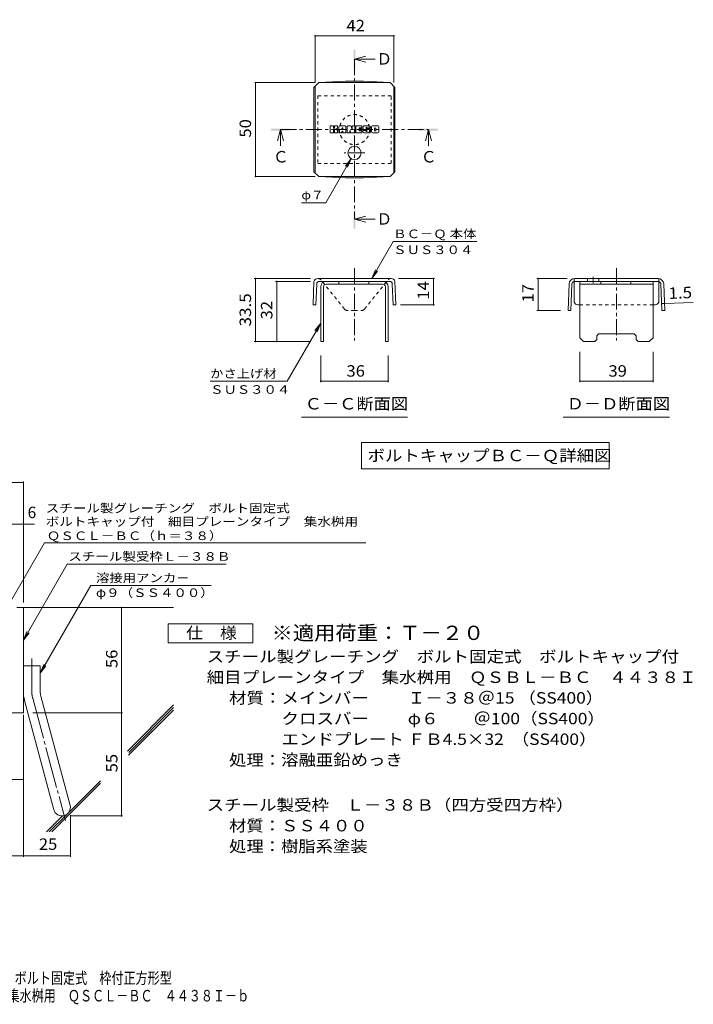
# Model space of a CAD drawing. Units: millimetres. Extents: x -1222 to 1648, y -1394 to 1262.
# Drawn here: x -146 to 1648, y -1394 to 1227 of the extents above; entities that cross this region are included whole.
import ezdxf

# ---------------------------------------------------------------- set-up
doc = ezdxf.new("R2010")
doc.units = ezdxf.units.MM
doc.header["$LTSCALE"] = 10
for name, pattern in [('JWW_CENTER1', [6.773333, 4.233333, -0.846667, 0.846667, -0.846667]), ('JWW_CENTER2', [13.546667, 11.006667, -0.846667, 0.846667, -0.846667]), ('JWW_DASHED1', [1.693333, 0.846667, -0.846667])]:
    doc.linetypes.add(name, pattern=pattern)
for name, color, linetype in [('D-1', 7, 'Continuous'), ('D-4', 7, 'Continuous'), ('D-5', 7, 'Continuous'), ('D-6', 7, 'Continuous'), ('D-8', 7, 'Continuous'), ('D-9', 7, 'Continuous'), ('D-F', 7, 'Continuous'), ('F-5ﾚｲﾔ', 7, 'Continuous')]:
    doc.layers.add(name, color=color, linetype=linetype)
doc.styles.add('ＭＳ ゴシック', font='txt', dxfattribs={"height": 1})

msp = doc.modelspace()

# ---------------------------------------------------------------- linework, layer by layer
at = {"layer": 'D-1', "color": 2, "linetype": 'Continuous', "lineweight": 9}
for p, q in [((-153.8, -337.5), (-136.3, -337.5)), ((-136.3, -617.5), (-136.3, -337.5)), ((-136.3, -492.5), (-91.3, -492.5)), ((-91.3, -561.6), (-91.3, -492.5)), ((-89.8, -573.3), (-11.8, -864.2)), ((-133.3, -584.9), (-55.3, -875.9)), ((-136.3, -617.5), (-436.3, -617.5))]:
    msp.add_line(p, q, dxfattribs=at)
at = {"layer": 'D-1', "color": 2, "linetype": 'JWW_CENTER2', "lineweight": 9}
for p, q in [((-113.8, -561.6), (-113.8, -473.5)), ((-111.5, -579.1), (-24.2, -904.9))]:
    msp.add_line(p, q, dxfattribs=at)
at = {"layer": 'D-1', "color": 2, "linetype": 'Continuous', "lineweight": 9}
for centre, radius, start, end in [((-46.3, -561.6), 90, 180, 195), ((-46.3, -561.6), 45, 180, 195), ((-33.6, -870), 22.5, 195.0001, 14.9999)]:
    msp.add_arc(centre, radius, start, end, dxfattribs=at)
at = {"layer": 'D-1', "color": 2, "linetype": 'JWW_CENTER2', "lineweight": 9}
msp.add_arc((-46.3, -561.6), 67.5, 180, 195, dxfattribs=at)
at = {"layer": 'D-4', "color": 7, "linetype": 'Continuous', "lineweight": 9}
for p, q in [((640.4, 1186), (640.4, 1059.7)), ((640.4, 1184.5), (850.4, 1184.5)), ((850.4, 1186), (850.4, 1059.7)), ((480.1, 1059.7), (640.4, 1059.7)), ((481.6, 1059.7), (481.6, 809.7)), ((736.6, 857.3), (669, 740.1)), ((736.6, 857.3), (721.4, 837.5)), ((736.6, 857.3), (727, 834.2)), ((480.1, 809.7), (640.4, 809.7)), ((604, 740.1), (669, 740.1)), ((791.6, 538.2), (848.6, 636.8)), ((1071.1, 636.8), (848.6, 636.8)), ((791.6, 538.2), (801.2, 561.3)), ((791.6, 538.2), (806.8, 558)), ((478.6, 538.2), (628.1, 538.2)), ((481.6, 370.6), (481.6, 538.2)), ((535.4, 530.7), (628.1, 530.7)), ((538.4, 370.6), (538.4, 530.7)), ((958.7, 538.2), (862.7, 538.2)), ((955.7, 468.2), (955.7, 538.2)), ((1231.2, 538.2), (1312, 538.2)), ((1234.2, 538.2), (1234.2, 453.4)), ((1570.9, 471.6), (1647.7, 474.6)), ((958.7, 468.2), (868.2, 468.2)), ((1231.2, 453.4), (1294.2, 453.4)), ((1563.4, 471.3), (1570.9, 471.6)), ((655.4, 419.3), (566.1, 264.8)), ((655.4, 419.3), (640.1, 399.5)), ((655.4, 419.3), (645.8, 396.2)), ((478.6, 370.6), (629.1, 370.6)), ((1345.4, 262.4), (1345.4, 343.2)), ((1540.4, 262.4), (1540.4, 343.2)), ((361.1, 264.8), (566.1, 264.8)), ((1540.4, 265.4), (1345.4, 265.4)), ((-874, -4.7), (-136.3, -4.7)), ((-136.3, -324.6), (-136.3, -1.7)), ((-874, -115.4), (-107, -115.4)), ((124.9, -892.5), (124.9, -337.5)), ((-136.3, -623), (-136.3, -1001.3)), ((-111.3, -617.5), (127.9, -617.5)), ((-328.8, -795.7), (-136.3, -795.7)), ((-11.1, -890), (-11.1, -1001.3)), ((-8.6, -892.5), (127.9, -892.5)), ((-436.3, -998.3), (-11.1, -998.3))]:
    msp.add_line(p, q, dxfattribs=at)
at = {"layer": 'D-4', "color": 7, "linetype": 'Continuous', "lineweight": 9, "const_width": 2}
for points in [[(641.4, 1184.5, 0.414214), (640.4, 1185.5, 0.414214), (639.4, 1184.5, 0.414214), (640.4, 1183.5, 0.414214)], [(851.4, 1184.5, 0.414214), (850.4, 1185.5, 0.414214), (849.4, 1184.5, 0.414214), (850.4, 1183.5, 0.414214)], [(482.6, 1059.7, 0.414214), (481.6, 1060.7, 0.414214), (480.6, 1059.7, 0.414214), (481.6, 1058.7, 0.414214)], [(482.6, 809.7, 0.414214), (481.6, 810.7, 0.414214), (480.6, 809.7, 0.414214), (481.6, 808.7, 0.414214)], [(482.6, 538.2, 0.414214), (481.6, 539.2, 0.414214), (480.6, 538.2, 0.414214), (481.6, 537.2, 0.414214)], [(539.4, 530.7, 0.414214), (538.4, 531.7, 0.414214), (537.4, 530.7, 0.414214), (538.4, 529.7, 0.414214)], [(956.7, 538.2, 0.414214), (955.7, 539.2, 0.414214), (954.7, 538.2, 0.414214), (955.7, 537.2, 0.414214)], [(1235.2, 538.2, 0.414214), (1234.2, 539.2, 0.414214), (1233.2, 538.2, 0.414214), (1234.2, 537.2, 0.414214)], [(1564.4, 471.3, 0.414214), (1563.4, 472.3, 0.414214), (1562.4, 471.3, 0.414214), (1563.4, 470.3, 0.414214)], [(1571.9, 471.6, 0.414214), (1570.9, 472.6, 0.414214), (1569.9, 471.6, 0.414214), (1570.9, 470.6, 0.414214)], [(956.7, 468.2, 0.414214), (955.7, 469.2, 0.414214), (954.7, 468.2, 0.414214), (955.7, 467.2, 0.414214)], [(1235.2, 453.4, 0.414214), (1234.2, 454.4, 0.414214), (1233.2, 453.4, 0.414214), (1234.2, 452.4, 0.414214)], [(482.6, 370.6, 0.414214), (481.6, 371.6, 0.414214), (480.6, 370.6, 0.414214), (481.6, 369.6, 0.414214)], [(539.4, 370.6, 0.414214), (538.4, 371.6, 0.414214), (537.4, 370.6, 0.414214), (538.4, 369.6, 0.414214)], [(1346.4, 265.4, 0.414214), (1345.4, 266.4, 0.414214), (1344.4, 265.4, 0.414214), (1345.4, 264.4, 0.414214)], [(1541.4, 265.4, 0.414214), (1540.4, 266.4, 0.414214), (1539.4, 265.4, 0.414214), (1540.4, 264.4, 0.414214)], [(-135.3, -4.7, 0.414214), (-136.3, -3.7, 0.414214), (-137.3, -4.7, 0.414214), (-136.3, -5.7, 0.414214)], [(-135.3, -115.4, 0.414214), (-136.3, -114.4, 0.414214), (-137.3, -115.4, 0.414214), (-136.3, -116.4, 0.414214)], [(125.9, -337.5, 0.414214), (124.9, -336.5, 0.414214), (123.9, -337.5, 0.414214), (124.9, -338.5, 0.414214)], [(125.9, -617.5, 0.414214), (124.9, -616.5, 0.414214), (123.9, -617.5, 0.414214), (124.9, -618.5, 0.414214)], [(-135.3, -795.7, 0.414214), (-136.3, -794.7, 0.414214), (-137.3, -795.7, 0.414214), (-136.3, -796.7, 0.414214)], [(125.9, -892.5, 0.414214), (124.9, -891.5, 0.414214), (123.9, -892.5, 0.414214), (124.9, -893.5, 0.414214)], [(-135.3, -998.3, 0.414214), (-136.3, -997.3, 0.414214), (-137.3, -998.3, 0.414214), (-136.3, -999.3, 0.414214)], [(-10.1, -998.3, 0.414214), (-11.1, -997.3, 0.414214), (-12.1, -998.3, 0.414214), (-11.1, -999.3, 0.414214)]]:
    msp.add_lwpolyline(points, format="xyb", close=True, dxfattribs=at)
at = {"layer": 'D-5', "color": 4, "linetype": 'Continuous', "lineweight": 9}
for p, q in [((745.4, 1122.1), (775.4, 1130.1)), ((745.4, 1122.1), (775.4, 1114.1)), ((745.4, 1122.1), (800.1, 1122.1)), ((548.5, 934.7), (540.5, 904.7)), ((548.5, 934.7), (556.5, 904.7)), ((548.5, 934.7), (548.5, 891.4)), ((942.2, 934.7), (934.2, 904.7)), ((942.2, 934.7), (950.2, 904.7)), ((942.2, 934.7), (942.2, 891.4)), ((745.4, 695.9), (775.4, 703.9)), ((745.4, 695.9), (775.4, 687.9)), ((745.4, 695.9), (800.1, 695.9))]:
    msp.add_line(p, q, dxfattribs=at)
at = {"layer": 'D-5', "color": 7, "linetype": 'Continuous', "lineweight": 9}
for p, q in [((603.9, 168.9), (886.9, 168.9)), ((1301.4, 168.9), (1584.4, 168.9)), ((764.5, 102), (764.5, 32)), ((764.5, 102), (1423.8, 102)), ((1423.8, 102), (1423.8, 32)), ((764.5, 32), (1423.8, 32)), ((-186.3, -350), (-79.9, -165.7)), ((-79.9, -165.7), (775.4, -165.7)), ((-136.3, -424.5), (-19.5, -222.1)), ((-19.5, -222.1), (403.3, -222.1)), ((43.4, -279.2), (-91.3, -512.5)), ((43.4, -279.2), (363.9, -279.2)), ((-136.3, -424.5), (-126.8, -401.4)), ((-136.3, -424.5), (-121.1, -404.6)), ((-91.3, -512.5), (-81.8, -489.4)), ((-91.3, -512.5), (-76.1, -492.7))]:
    msp.add_line(p, q, dxfattribs=at)
at = {"layer": 'D-5', "color": 2, "linetype": 'Continuous', "lineweight": 9}
for p, q in [((249.6, -431.2), (249.6, -381.2)), ((249.6, -381.2), (474.6, -381.2)), ((474.6, -381.2), (474.6, -431.2)), ((474.6, -431.2), (249.6, -431.2))]:
    msp.add_line(p, q, dxfattribs=at)
at = {"layer": 'D-5', "color": 4, "linetype": 'Continuous', "lineweight": 9}
for points in [[(742.9, 1097.1), (742.9, 1147.1), (747.9, 1097.1), (747.9, 1147.1)], [(523.5, 932.2), (523.5, 937.2), (573.5, 932.2), (573.5, 937.2)], [(917.2, 932.2), (917.2, 937.2), (967.2, 932.2), (967.2, 937.2)], [(742.9, 670.9), (742.9, 720.9), (747.9, 670.9), (747.9, 720.9)]]:
    msp.add_solid(points, dxfattribs=at)
at = {"layer": 'D-6', "color": 6, "linetype": 'Continuous', "lineweight": 9}
for p, q in [((-136.3, -337.5), (263.7, -337.5)), ((140.7, -719.7), (263.7, -596.7)), ((143.5, -731), (263.7, -610.8)), ((144.2, -723.2), (263.7, -603.8)), ((-60.5, -935), (69, -805.5)), ((-14.4, -881.9), (69, -798.5)), ((-67.6, -935), (-21.8, -889.2)), ((-74.6, -935), (-32.1, -892.5))]:
    msp.add_line(p, q, dxfattribs=at)
at = {"layer": 'D-8', "color": 4, "linetype": 'JWW_DASHED1', "lineweight": 9}
for p, q in [((647.9, 1024.7), (647.9, 844.7)), ((842.9, 1024.7), (647.9, 1024.7)), ((842.9, 844.7), (842.9, 1024.7)), ((647.9, 844.7), (842.9, 844.7))]:
    msp.add_line(p, q, dxfattribs=at)
at = {"layer": 'D-8', "color": 4, "linetype": 'Continuous', "lineweight": 9}
for p, q in [((670.4, 530.7), (820.4, 530.7)), ((703.4, 523.2), (703.4, 530.7)), ((783.4, 523.2), (783.4, 530.7)), ((1345.4, 530.7), (1540.4, 530.7)), ((1345.4, 380.6), (1345.4, 530.7)), ((1401, 523.2), (1401, 530.7)), ((1481, 523.2), (1481, 530.7)), ((1540.4, 380.6), (1540.4, 530.7)), ((655.4, 515.7), (655.4, 370.6)), ((662.9, 515.7), (662.9, 370.6)), ((820.4, 523.2), (670.4, 523.2)), ((827.9, 515.7), (827.9, 370.6)), ((835.4, 515.7), (835.4, 370.6)), ((1345.4, 523.2), (1540.4, 523.2)), ((655.4, 370.6), (662.9, 370.6)), ((835.4, 370.6), (827.9, 370.6)), ((1345.4, 380.6), (1355.4, 370.6)), ((1385.4, 370.6), (1355.4, 370.6)), ((1390.4, 375.6), (1385.4, 370.6)), ((1390.4, 385.6), (1395.4, 390.6)), ((1390.4, 375.6), (1390.4, 385.6)), ((1395.4, 390.6), (1490.4, 390.6)), ((1495.4, 385.6), (1490.4, 390.6)), ((1495.4, 375.6), (1495.4, 385.6)), ((1495.4, 375.6), (1500.4, 370.6)), ((1530.4, 370.6), (1500.4, 370.6)), ((1540.4, 380.6), (1530.4, 370.6))]:
    msp.add_line(p, q, dxfattribs=at)
at = {"layer": 'D-8', "color": 7, "linetype": 'Continuous', "lineweight": 9}
for p, q in [((655.4, 262.4), (655.4, 333.2)), ((835.4, 262.4), (835.4, 333.2)), ((835.4, 265.4), (655.4, 265.4))]:
    msp.add_line(p, q, dxfattribs=at)
at = {"layer": 'D-8', "color": 7, "linetype": 'Continuous', "lineweight": 9, "const_width": 2}
for points in [[(656.4, 265.4, 0.414214), (655.4, 266.4, 0.414214), (654.4, 265.4, 0.414214), (655.4, 264.4, 0.414214)], [(836.4, 265.4, 0.414214), (835.4, 266.4, 0.414214), (834.4, 265.4, 0.414214), (835.4, 264.4, 0.414214)]]:
    msp.add_lwpolyline(points, format="xyb", close=True, dxfattribs=at)
at = {"layer": 'D-8', "color": 4, "linetype": 'JWW_DASHED1', "lineweight": 9}
msp.add_circle((745.4, 934.7), 40, dxfattribs=at)
at = {"layer": 'D-8', "color": 4, "linetype": 'Continuous', "lineweight": 9}
for centre, radius, start, end in [((670.4, 515.7), 15, 90, 180), ((820.4, 515.7), 15, 0, 90), ((670.4, 515.7), 7.5, 90, 180), ((820.4, 515.7), 7.5, 0, 90)]:
    msp.add_arc(centre, radius, start, end, dxfattribs=at)
at = {"layer": 'D-9', "color": 2, "linetype": 'JWW_CENTER1', "lineweight": 9}
for p, q in [((745.4, 1122.1), (745.4, 696.5)), ((548.5, 934.7), (941.5, 934.7)), ((772.8, 872.4), (717.9, 872.4)), ((745.4, 565.4), (745.4, 373.2)), ((1442.9, 565.4), (1442.9, 373.2)), ((1380.7, 543.1), (1380.7, 525.7))]:
    msp.add_line(p, q, dxfattribs=at)
at = {"layer": 'D-9', "color": 2, "linetype": 'Continuous', "lineweight": 9}
for p, q in [((637.6, 1046.9), (650.4, 1059.7)), ((640.4, 819.7), (640.4, 1049.7)), ((650.4, 1059.7), (840.4, 1059.7)), ((721.4, 1063.4), (650.6, 1059.7)), ((721.4, 1063.4), (769.3, 1063.4)), ((769.3, 1063.4), (840.2, 1059.7)), ((853.2, 1046.9), (840.4, 1059.7)), ((850.4, 819.7), (850.4, 1049.7)), ((637.6, 1046.9), (637.6, 822.5)), ((853.2, 1046.9), (853.2, 822.5)), ((637.6, 822.5), (650.4, 809.7)), ((853.2, 822.5), (840.4, 809.7)), ((650.4, 809.7), (840.4, 809.7)), ((721.4, 806), (650.6, 809.7)), ((721.4, 806), (769.3, 806)), ((769.3, 806), (840.2, 809.7)), ((637.6, 530.7), (635.1, 468.4)), ((745.4, 538.2), (648.1, 538.2)), ((838.5, 530.7), (652.3, 530.7)), ((745.4, 538.2), (842.9, 538.2)), ((853.2, 530.7), (855.7, 468.4)), ((1330, 478.2), (1330, 530.4)), ((1332, 538.2), (1553.8, 538.2)), ((1332, 530.7), (1553.8, 530.7)), ((1365.7, 538.2), (1365.7, 530.7)), ((1395.7, 538.2), (1395.7, 530.7)), ((1555.9, 478.2), (1555.9, 530.4)), ((644.8, 523.5), (642.6, 468.2)), ((846, 523.5), (848.2, 468.2)), ((1317, 523.8), (1314.2, 453.4)), ((1324.5, 523.5), (1321.7, 453.2)), ((1561.3, 523.5), (1564.1, 453.2)), ((1568.8, 523.8), (1571.6, 453.4)), ((642.6, 468.2), (635.1, 468.4)), ((848.2, 468.2), (855.7, 468.4)), ((1321.7, 453.2), (1314.2, 453.4)), ((1340, 468.2), (1345.4, 468.2)), ((1540.4, 468.2), (1545.9, 468.2)), ((1564.1, 453.2), (1571.6, 453.4))]:
    msp.add_line(p, q, dxfattribs=at)
at = {"layer": 'D-9', "color": 2, "linetype": 'JWW_DASHED1', "lineweight": 9}
for p, q in [((718.4, 456.9), (656.2, 534.4)), ((772.3, 456.9), (834.5, 534.4)), ((1330, 530.4), (1330, 538)), ((1555.9, 530.4), (1555.9, 538)), ((745.4, 453.2), (726.2, 453.2)), ((745.4, 453.2), (764.5, 453.2)), ((1345.4, 468.2), (1540.4, 468.2))]:
    msp.add_line(p, q, dxfattribs=at)
at = {"layer": 'D-9', "color": 2, "linetype": 'Continuous', "lineweight": 9}
msp.add_circle((745.4, 872.4), 17.5, dxfattribs=at)
for centre, radius, start, end in [((648, 527.2), 11, 89.4438, 161.5628), ((652.3, 523.2), 7.5, 90, 177.7066), ((838.5, 523.2), 7.5, 2.2934, 90), ((842.8, 527.2), 11, 18.4372, 89.4438), ((1332, 523.2), 15, 90, 177.7066), ((1332, 523.2), 7.5, 105.9263, 177.7066), ((1332, 523.2), 7.5, 90, 105.9263), ((1553.8, 523.2), 15, 2.2934, 90), ((1553.8, 523.2), 7.5, 74.0737, 90), ((1553.8, 523.2), 7.5, 2.2934, 74.0737), ((1340, 478.2), 10, 180, 197.1883), ((1340, 478.2), 10, 197.1883, 270), ((1545.9, 478.2), 10, 270, 342.8117), ((1545.9, 478.2), 10, 342.8117, 0)]:
    msp.add_arc(centre, radius, start, end, dxfattribs=at)
at = {"layer": 'D-9', "color": 2, "linetype": 'JWW_DASHED1', "lineweight": 9}
for centre, radius, start, end in [((648, 527.2), 11, 41.1558, 89.4438), ((842.8, 527.2), 11, 89.4438, 138.8442), ((726.2, 463.2), 10, 218.7464, 270), ((764.5, 463.2), 10, 270, 321.2536)]:
    msp.add_arc(centre, radius, start, end, dxfattribs=at)
at = {"layer": 'D-F', "color": 7, "linetype": 'Continuous', "lineweight": 9}
for p, q in [((688.7, 944.3), (681.1, 944.3)), ((699.5, 944.3), (692.8, 944.3)), ((720.2, 944.3), (706.3, 944.3)), ((727, 944.3), (735.5, 944.3)), ((736.3, 943.7), (738.7, 936.3)), ((740.3, 944.3), (745.4, 944.3)), ((749.5, 944.3), (764.6, 944.3)), ((785.3, 944.3), (770, 944.3)), ((807.8, 944.3), (793.1, 944.3)), ((680.3, 926.7), (680.3, 943.5)), ((681.1, 926), (688.7, 926)), ((689.5, 943.5), (689.5, 938.9)), ((689.5, 926.7), (689.5, 932.2)), ((692, 943.5), (692, 938.9)), ((692, 926.7), (692, 932.2)), ((692.8, 926), (699.6, 926)), ((700.3, 943.5), (700.3, 939.6)), ((700.3, 926.7), (700.3, 931.4)), ((703.7, 926.7), (703.7, 941.7)), ((711.2, 926), (704.4, 926)), ((712, 935.3), (712, 938)), ((712, 926.7), (712, 928.8)), ((714.3, 935.1), (712.2, 935.1)), ((714.5, 935.3), (714.5, 938)), ((714.5, 926.7), (714.5, 928.8)), ((715.3, 926), (722.1, 926)), ((722.8, 926.7), (722.8, 941.7)), ((726.2, 943.5), (726.2, 926.7)), ((732, 926), (727, 926)), ((732.8, 926.7), (732.8, 931.3)), ((735.2, 926.5), (733.8, 931.4)), ((745.4, 926), (736, 926)), ((739.5, 943.5), (739.5, 936.4)), ((746.1, 943.5), (746.1, 926.7)), ((748.7, 926.7), (748.7, 943.5)), ((749.5, 926), (764.5, 926)), ((764.6, 939.3), (759, 939.3)), ((764.6, 937.1), (759, 937.1)), ((764.6, 933.1), (759, 933.1)), ((764.5, 931), (759, 931)), ((765.3, 926.7), (765.3, 930.2)), ((765.4, 940.1), (765.4, 943.5)), ((765.4, 933.9), (765.4, 936.4)), ((767.9, 931), (767.9, 928.6)), ((768.7, 931.8), (775.4, 931.8)), ((777.9, 933.5), (770, 933.5)), ((785.8, 926), (770.5, 926)), ((776.2, 937.6), (776.2, 939.6)), ((776.2, 931), (776.2, 930.5)), ((777, 936.8), (785.8, 936.8)), ((778.7, 932.7), (778.7, 930.5)), ((778.8, 939.2), (778.8, 939.6)), ((779.5, 938.4), (787.9, 938.4)), ((787.9, 941.7), (787.9, 938.4)), ((790.4, 928.6), (790.4, 941.7)), ((807.8, 926), (793.1, 926)), ((798.8, 932.6), (798.8, 937.7)), ((802, 932.6), (802, 937.7)), ((810.4, 941.7), (810.4, 928.6))]:
    msp.add_line(p, q, dxfattribs=at)
for centre, radius, start, end in [((681.1, 943.5), 0.786, 90, 180), ((688.7, 943.5), 0.786, 0, 90), ((692.8, 943.5), 0.786, 90, 180), ((699.5, 943.5), 0.786, 0, 90), ((706.3, 941.7), 2.62, 90, 180), ((720.2, 941.7), 2.62, 0, 90), ((727, 943.5), 0.786, 90, 180), ((735.5, 943.5), 0.786, 17.7564, 90), ((740.3, 943.5), 0.786, 90, 180), ((745.4, 943.5), 0.786, 0, 90), ((749.5, 943.5), 0.786, 90, 180), ((764.6, 943.5), 0.786, 0, 90), ((770, 943), 1.31, 90, 157.1011), ((785.3, 941.7), 2.62, 0, 90), ((793.1, 941.7), 2.62, 90, 180), ((807.8, 941.7), 2.62, 0, 90), ((681.1, 926.7), 0.786, 180, 270), ((688.7, 926.7), 0.786, 270, 0), ((690.8, 938.9), 1.26, 180, 0), ((690.7, 932.2), 1.24, 0, 180), ((692.8, 926.7), 0.786, 180, 270), ((694.9, 935.5), 0.439, 97.3317, 266.5718), ((693.4, 947.2), 11.3, 277.3317, 299.4207), ((694.4, 926.9), 8.21, 53.7199, 86.5718), ((697.7, 939.6), 2.62, 299.4207, 0), ((697.7, 931.4), 2.62, 0, 53.7199), ((699.6, 926.7), 0.786, 270, 0), ((704.4, 926.7), 0.786, 180, 270), ((711.2, 926.7), 0.786, 270, 0), ((713.2, 938), 1.28, 0, 180), ((712.2, 935.3), 0.262, 180, 270), ((713.2, 928.8), 1.28, 0, 180), ((714.3, 935.3), 0.262, 270, 0), ((715.3, 926.7), 0.786, 180, 270), ((722.1, 926.7), 0.786, 270, 0), ((727, 926.7), 0.786, 180, 270), ((732, 926.7), 0.786, 270, 0), ((733.3, 931.3), 0.505, 16.4888, 180), ((736, 926.7), 0.786, 196.4888, 270), ((739.1, 936.4), 0.413, 197.7564, 0), ((745.4, 926.7), 0.786, 270, 0), ((749.5, 926.7), 0.786, 180, 270), ((759, 938.2), 1.1, 90, 270), ((759, 932), 1.07, 90, 270), ((764.5, 930.2), 0.786, 0, 90), ((764.5, 926.7), 0.786, 270, 0), ((764.6, 940.1), 0.786, 270, 0), ((764.6, 936.4), 0.786, 0, 90), ((764.6, 933.9), 0.786, 270, 0), ((779.8, 938.9), 11.9, 157.1011, 202.8989), ((768.7, 931), 0.786, 90, 180), ((770.5, 928.6), 2.62, 180, 270), ((770, 934.8), 1.31, 202.8989, 270), ((775.4, 931), 0.786, 0, 90), ((777.5, 939.6), 1.29, 0, 180), ((777, 937.6), 0.786, 180, 270), ((777.5, 930.5), 1.25, 180, 0), ((777.9, 932.7), 0.786, 0, 90), ((779.5, 939.2), 0.786, 180, 270), ((785.8, 935.5), 1.31, 22.908, 90), ((785.8, 927.3), 1.31, 270, 337.092), ((776, 931.4), 11.9, 337.092, 22.908), ((793.1, 928.6), 2.62, 180, 270), ((800.4, 937.7), 1.61, 0, 180), ((800.4, 932.6), 1.61, 180, 0), ((807.8, 928.6), 2.62, 270, 0)]:
    msp.add_arc(centre, radius, start, end, dxfattribs=at)

# ---------------------------------------------------------------- texts
at = {"layer": 'D-4', "color": 2, "linetype": 'Continuous', "lineweight": 211, "style": 'ＭＳ ゴシック', "width": 1.0625}
for s, p in [('42', (724.1, 1196.2)), ('39', (1421.7, 277))]:
    msp.add_text(s, height=30.48, dxfattribs=at).set_placement(p)
at = {"layer": 'D-4', "color": 2, "linetype": 'Continuous', "lineweight": 211, "style": 'ＭＳ ゴシック'}
for s, rotation, width, p in [('50', 90, 1.0625, (470, 913.4)), ('14', 90, 1.0625, (944.1, 481.9)), ('17', 90, 1.0625, (1222.6, 474.5)), ('1.5', 2.2934, 1.083333, (1582.3, 483.7)), ('33.5', 90, 1.09375, (470, 410.6)), ('32', 90, 1.0625, (526.8, 429.4))]:
    msp.add_text(s, height=30.48, rotation=rotation, dxfattribs=dict(at, width=width)).set_placement(p)
at = {"layer": 'D-4', "color": 7, "linetype": 'Continuous', "lineweight": 9, "style": 'ＭＳ ゴシック'}
for s, width, p in [('φ７', 1.083333, (604, 749)), ('ＢＣ－Ｑ 本体', 1.141026, (848.6, 645.7)), ('ＳＵＳ３０４', 1.138889, (848.6, 603.3)), ('かさ上げ材', 1.133333, (361.1, 273.7)), ('ＳＵＳ３０４', 1.138889, (361.1, 231.3))]:
    msp.add_text(s, height=22.86, rotation=359.9999, dxfattribs=dict(at, width=width)).set_placement(p)
at = {"layer": 'D-4', "color": 2, "linetype": 'Continuous', "lineweight": 9, "style": 'ＭＳ ゴシック'}
msp.add_text('6', height=30.5, dxfattribs=at).set_placement((-125.1, -99.7))
at = {"layer": 'D-4', "color": 2, "linetype": 'Continuous', "lineweight": 9, "style": 'ＭＳ ゴシック', "width": 1.0625}
for s, p in [('56', (114.3, -498.8)), ('55', (114.3, -776.3))]:
    msp.add_text(s, height=30.48, rotation=90, dxfattribs=at).set_placement(p)
msp.add_text('25', height=30.48, dxfattribs=at).set_placement((-95, -982.7))
at = {"layer": 'D-5', "color": 2, "linetype": 'Continuous', "lineweight": 9, "style": 'ＭＳ ゴシック'}
for s, p in [('Ｄ', (804, 1107.7)), ('Ｃ', (922.2, 847.1)), ('Ｄ', (804, 681.5))]:
    msp.add_text(s, height=30.5, dxfattribs=at).set_placement(p)
at = {"layer": 'D-5', "color": 2, "linetype": 'Continuous', "lineweight": 211, "style": 'ＭＳ ゴシック'}
msp.add_text('Ｃ', height=30.5, dxfattribs=at).set_placement((528.5, 847.1))
for s, width, p in [('Ｃ－Ｃ断面図', 1.104167, (612.9, 189.6)), ('Ｄ－Ｄ断面図', 1.104167, (1310.4, 189.6)), ('ボルトキャップＢＣ－Ｑ詳細図', 1.116071, (780.1, 51.7)), ('仕\u3000様', 1.083333, (297.1, -420.5))]:
    msp.add_text(s, height=30.48, dxfattribs=dict(at, width=width)).set_placement(p)
at = {"layer": 'D-5', "color": 7, "linetype": 'Continuous', "lineweight": 9, "style": 'ＭＳ ゴシック'}
for s, rotation, width, p in [('スチール製グレーチング\u3000ボルト固定式', 0.0002, 1.157407, (-76.7, -84.6)), ('ボルトキャップ付\u3000細目プレーンタイプ\u3000集水桝用', 0.0001, 1.15942, (-76.7, -120.2)), ('ＱＳＣＬ－ＢＣ（ｈ＝３８）', 0.0001, 1.153846, (-73.9, -158))]:
    msp.add_text(s, height=22.86, rotation=rotation, dxfattribs=dict(at, width=width)).set_placement(p)
at = {"layer": 'D-5', "color": 7, "linetype": 'Continuous', "lineweight": 211, "style": 'ＭＳ ゴシック'}
for s, width, p in [('スチール製受枠Ｌ－３８Ｂ', 1.152778, (-16.4, -213.1)), ('溶接用アンカ－', 1.142857, (57, -270.3))]:
    msp.add_text(s, height=22.86, dxfattribs=dict(at, width=width)).set_placement(p)
at = {"layer": 'D-5', "color": 7, "linetype": 'Continuous', "lineweight": 9, "style": 'ＭＳ ゴシック', "width": 1.148148}
msp.add_text('φ９（ＳＳ４００）', height=22.86, dxfattribs=at).set_placement((57, -309.6))
at = {"layer": 'D-5', "color": 3, "linetype": 'Continuous', "lineweight": 9, "style": 'ＭＳ ゴシック', "width": 1.09}
msp.add_text('※適用荷重：Ｔ－２０', height=38.1, dxfattribs=at).set_placement((524.6, -424.1))
at = {"layer": 'D-5', "color": 2, "linetype": 'Continuous', "lineweight": 9, "style": 'ＭＳ ゴシック'}
for s, width, p in [('スチール製グレーチング\u3000ボルト固定式\u3000ボルトキャップ付', 1.12037, (351.7, -483.4)), ('材質：メインバー\u3000\u3000 Ｉ－３８＠15 （SS400）', 1.119186, (411.4, -593.4)), ('\u3000\u3000\u3000クロスバー\u3000\u3000 φ６\u3000\u3000＠100（SS400）', 1.119186, (411.4, -648.4)), ('\u3000\u3000\u3000エンドプレート ＦＢ4.5×32  （SS400）', 1.119186, (411.4, -703.4)), ('処理：溶融亜鉛めっき', 1.1125, (411.4, -758.4)), ('スチール製受枠\u3000Ｌ－３８Ｂ（四方受四方枠）', 1.119048, (351.7, -878.4)), ('材質：ＳＳ４００', 1.109375, (411.4, -933.4)), ('処理：樹脂系塗装', 1.109375, (411.4, -988.4))]:
    msp.add_text(s, height=30.48, dxfattribs=dict(at, width=width)).set_placement(p)
at = {"layer": 'D-5', "color": 2, "linetype": 'Continuous', "lineweight": 9, "style": 'ＭＳ ゴシック', "width": 1.120536}
msp.add_text('細目プレーンタイプ\u3000集水桝用\u3000ＱＳＢＬ－ＢＣ\u3000４４３８Ｉ', height=30.48, rotation=360, dxfattribs=at).set_placement((351.7, -538.4))
at = {"layer": 'D-8', "color": 2, "linetype": 'Continuous', "lineweight": 211, "style": 'ＭＳ ゴシック', "width": 1.0625}
msp.add_text('36', height=30.48, dxfattribs=at).set_placement((724.1, 277))
at = {"layer": 'F-5ﾚｲﾔ', "color": 2, "linetype": 'Continuous', "lineweight": 9, "style": 'ＭＳ ゴシック'}
for s, width, p in [('スチール製グレーチング\u3000ボルトキャップ付\u3000ボルト固定式\u3000枠付正方形型', 0.774265, (-835.6, -1339.1)), ('細目プレーンタイプ\u3000集水桝用\u3000ＱＳＣＬ－ＢＣ\u3000４４３８Ｉ－ｂ', 0.774167, (-500.6, -1386.1))]:
    msp.add_text(s, height=30.48, dxfattribs=dict(at, width=width)).set_placement(p)

doc.saveas('drawing.dxf')
